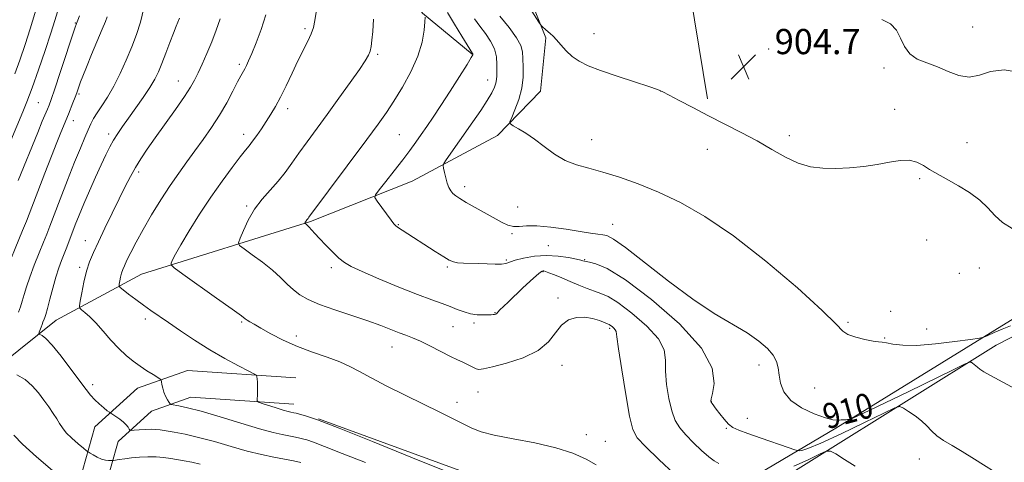
# Model space of a CAD drawing. Extents: x 2152300 to 2155200, y 292300 to 295200.
# Drawn here: x 2154156 to 2154469, y 294514 to 294655 of the extents above; entities that cross this region are included whole.
import ezdxf
from ezdxf.enums import TextEntityAlignment as Align

# ---------------------------------------------------------------- set-up
doc = ezdxf.new("R2010")
doc.units = 0
doc.header["$MEASUREMENT"] = 0
for name, color, linetype, lineweight in [('BREAKLINE DTM HARD', 7, 'Continuous', 0), ('CONTOUR INDEX', 41, 'Continuous', 13), ('CONTOUR INDEX LABEL', 244, 'Continuous', 0), ('CONTOUR INTERMEDIATE', 44, 'Continuous', 0), ('SPOT ELEVATION', 7, 'Continuous', 0), ('SPOT ELEVATION DTM', 2, 'Continuous', 13)]:
    doc.layers.add(name, color=color, linetype=linetype, lineweight=lineweight)
doc.styles.add('Style-WORKING', font='WORKING.shx')

# ---------------------------------------------------------------- blocks, each defined once
blk = doc.blocks.new('SPOT')
at = {"layer": 'SPOT ELEVATION'}
for p, q in [((-3.910000000149012, -3.910000000032596), (3.819999999832362, 3.809999999997672)), ((-1.649999999906868, 3.769999999960419), (1.720000000204891, -3.930000000051223))]:
    blk.add_line(p, q, dxfattribs=at)

msp = doc.modelspace()

# ---------------------------------------------------------------- linework, layer by layer
at = {"layer": 'BREAKLINE DTM HARD', "extrusion": (-0.02811408104021789, 0.04975684863811349, 0.9983655915850005), "elevation": -45004.20195992307, "flags": 128}
msp.add_lwpolyline([(-2020607.976797024, 802033.22278268), (-2020643.069926391, 801937.3351068755), (-2020645.310877075, 801933.40638481), (-2020661.214363923, 801929.4611188988)], dxfattribs=at)
at = {"layer": 'BREAKLINE DTM HARD'}
for points in [[(2154300.25, 294643.83, 912.08), (2154284.49, 294656.88, 914.11), (2154267.09, 294684.63, 915.41), (2154259.92, 294727.59, 912.98), (2154259.51, 294765.44, 907.33), (2154259.59, 294784.64, 902.76)], [(2153973.98, 294349.92, 965.29), (2154009.2, 294398.92, 953.48), (2154038.19, 294442.29, 944.6700000000001), (2154059.76, 294468.19, 939.19), (2154086.41, 294492.93, 935.86), (2154132.32, 294530.59, 928.63), (2154168.02, 294559.25, 923.15), (2154195.19, 294573.83, 918.86), (2154248.92, 294590.56, 913.83), (2154281.17, 294603.42, 910.89), (2154308.35, 294617.99, 908.41), (2154321.96, 294632.06, 906.88), (2154323.73, 294649, 906.15), (2154310.87, 294681.25, 904.91), (2154300.22, 294703.32, 902.14), (2154286.79, 294732.75, 900.95)], [(2154251.49, 294527.84, 919.99), (2154306.2, 294507.85, 919.3100000000001), (2154348.52, 294495.82, 918.74), (2154369.42, 294497.42, 917.0500000000001), (2154415.86, 294524.91, 910.22), (2154474.18, 294560.83, 907.45), (2154508.71, 294578.2, 905.98)], [(2154381.29, 294497.94, 916.88), (2154466.8, 294551.25, 909.26), (2154479.82, 294557.98, 908.29), (2154512.09, 294574.79, 906.83)], [(2154183.69, 293833.34, 1037.37), (2154185.51, 293863.83, 1032.23), (2154190.18, 293900.53, 1025.39), (2154197.08, 293930.44, 1018.84), (2154212.5, 293971.05, 1010.14), (2154231.33, 294018.98, 1000.71), (2154255.85, 294073.67, 992.46), (2154277.5, 294120.47, 985.0600000000001), (2154292.33, 294154.3, 978.85), (2154300.38, 294190.42, 973.76), (2154297.76, 294239.57, 967.89), (2154292.3, 294284.79, 962.69), (2154283.45, 294332.27, 956.9300000000001), (2154266.7, 294380.35, 951.28), (2154245.95, 294415.46, 945.52), (2154216.7, 294445.52, 940.32), (2154193.65, 294472.16, 934.73), (2154179.03, 294489.17, 931.1700000000001), (2154174.58, 294505, 928.01), (2154180.31, 294525.31, 924.73), (2154193.92, 294537.68, 922.7), (2154209.75, 294543.27, 921.23), (2154244.2, 294540.87, 919.3100000000001)], [(2154192.08, 293832.84, 1037.37), (2154193.88, 293863.05, 1032.23), (2154198.46, 293899.05, 1025.39), (2154205.14, 293927.99, 1018.84), (2154220.34, 293968.02, 1010.14), (2154239.08, 294015.72, 1000.71), (2154263.49, 294070.19, 992.46), (2154285.16, 294117.02, 985.0600000000001), (2154300.35, 294151.68, 978.85), (2154308.83, 294189.72, 973.76), (2154306.13, 294240.3, 967.89), (2154300.61, 294286.06, 962.69), (2154291.59, 294334.43, 956.9300000000001), (2154274.36, 294383.9, 951.28), (2154252.67, 294420.6, 945.52), (2154222.89, 294451.2, 940.32), (2154200.01, 294477.65, 934.73), (2154186.61, 294493.23, 931.1700000000001), (2154183.31, 294505, 928.01), (2154187.74, 294520.71, 924.73), (2154198.32, 294530.32, 922.7), (2154210.9, 294534.77, 921.23), (2154243.62, 294532.49, 919.3100000000001)]]:
    msp.add_polyline3d(points, dxfattribs=at)
at = {"layer": 'CONTOUR INDEX', "flags": 128}
for points, elevation in [([(2154155.973, 294603.6481), (2154162.193, 294618.941), (2154163.658, 294622.482), (2154165.274, 294626.2990000001), (2154165.7959, 294627.5760000001), (2154166.47, 294629.4251000001), (2154167.595, 294632.7290000001), (2154169.334, 294637.9560000001), (2154173.987, 294652.028), (2154174.52, 294653.568), (2154174.916, 294654.606), (2154175.437, 294656.003)], 930), ([(2154291.565, 294511.317), (2154280.762, 294515.709), (2154268.632, 294520.656), (2154258.016, 294524.92), (2154251.077, 294527.564), (2154247.267, 294528.865), (2154245.359, 294529.405), (2154244.288, 294529.676), (2154243.6439, 294529.828), (2154242.638, 294530.037), (2154241.753, 294530.257), (2154240.25, 294530.6850000001), (2154238.009, 294531.3690000001), (2154233.4819, 294532.7951), (2154232.344, 294533.1900000001), (2154231.9399, 294533.5550000001), (2154231.923, 294534.204), (2154231.999, 294535.35), (2154232.072, 294536.807), (2154232.102, 294538.292), (2154232.059, 294539.563), (2154231.973, 294540.5490000001), (2154231.888, 294541.2230000001), (2154231.747, 294541.6300000001), (2154231.075, 294542.0970000001), (2154229.299, 294543.0260000001), (2154226.038, 294544.7159000001), (2154221.691, 294547.063), (2154216.853, 294549.861), (2154212.06, 294552.8889), (2154207.625, 294555.867), (2154203.8, 294558.5000000001), (2154198.193, 294562.33), (2154195.808, 294564.0119), (2154193.351, 294565.8250000001), (2154191.068, 294567.5600000001), (2154189.324, 294568.9070000001), (2154188.376, 294569.6730000001), (2154188.061, 294570.143), (2154188.1089, 294570.72), (2154188.292, 294571.697), (2154188.546, 294572.934), (2154188.85, 294574.184), (2154189.208, 294575.2990000001), (2154189.728, 294576.541), (2154190.541, 294578.274), (2154191.765, 294580.7880000001), (2154193.457, 294584.088), (2154195.659, 294588.101), (2154198.36, 294592.6960000001), (2154201.33, 294597.488), (2154204.285, 294602.028), (2154207.012, 294605.993), (2154209.586, 294609.562), (2154212.151, 294613.0380000001), (2154214.807, 294616.67), (2154217.467, 294620.474), (2154220.0031, 294624.411), (2154222.289, 294628.3800000001), (2154224.231, 294632.0380000001), (2154225.742, 294634.9799), (2154226.777, 294636.9369), (2154227.99, 294639.133), (2154228.514, 294640.182), (2154229.206, 294641.6960000001), (2154230.226, 294644.0270000001), (2154231.658, 294647.41), (2154233.264, 294651.618), (2154234.726, 294656.307)], 920), ([(2154475.594, 294535.8970000001), (2154465.007, 294541.639), (2154462.89, 294542.857), (2154461.607, 294543.711), (2154460.888, 294544.306), (2154460.388, 294544.768), (2154459.84, 294545.197), (2154459.285, 294545.5760000001), (2154458.843, 294545.856), (2154458.408, 294545.915), (2154456.98, 294545.318), (2154453.336, 294543.552), (2154438.8449, 294536.485), (2154431.52, 294532.937), (2154426.411, 294530.4950000001), (2154423.335, 294529.0550000001), (2154420.825, 294527.9180000001), (2154420.42, 294527.7660000001), (2154420.103, 294527.7070000001), (2154419.609, 294527.637), (2154418.998, 294527.563), (2154418.412, 294527.5170000001), (2154417.951, 294527.519), (2154417.535, 294527.5320000001), (2154417.042, 294527.507), (2154416.301, 294527.449), (2154414.948, 294527.58), (2154412.572, 294528.1780000001), (2154408.996, 294529.452), (2154404.98, 294531.339), (2154401.516, 294533.709), (2154399.355, 294536.41), (2154398.274, 294539.199), (2154397.806, 294541.812), (2154397.504, 294544.063), (2154397.008, 294546.085), (2154395.977, 294548.091), (2154394.123, 294550.259), (2154391.36, 294552.6190000001), (2154387.651, 294555.166), (2154377.232, 294561.404), (2154370.415, 294565.906), (2154362.679, 294571.628), (2154348.963, 294582.335), (2154345.189, 294585.0380000001), (2154343.133, 294586.122), (2154341.766, 294586.411), (2154340.1749, 294586.605), (2154337.906, 294586.911), (2154334.6201, 294587.411), (2154330.184, 294588.127), (2154325.296, 294588.8420000001), (2154320.862, 294589.28), (2154317.567, 294589.268), (2154315.211, 294589.0600000001), (2154313.376, 294589.0160000001), (2154311.664, 294589.427), (2154309.765, 294590.3191), (2154298.389, 294596.692), (2154296.385, 294597.866), (2154295.0669, 294598.7450000001), (2154294.172, 294599.5270000001), (2154293.475, 294600.3920000001), (2154292.891, 294601.4560000001), (2154292.373, 294602.819), (2154291.888, 294604.502), (2154291.4691, 294606.211), (2154291.161, 294607.5779), (2154291.035, 294608.39), (2154291.261, 294609.0750000001), (2154292.031, 294610.22), (2154300.489, 294622.2660000001), (2154302.989, 294625.9070000001), (2154305.074, 294629.083), (2154306.509, 294631.504), (2154307.374, 294633.2820000001), (2154307.829, 294634.628), (2154308.026, 294635.764), (2154308.082, 294636.9560000001), (2154308.15, 294640.524), (2154308.002, 294642.934), (2154307.396, 294645.4680000001), (2154306.1579, 294647.931), (2154304.496, 294650.317), (2154302.712, 294652.6671), (2154301.037, 294655.047)], 910)]:
    msp.add_lwpolyline(points, dxfattribs=dict(at, elevation=elevation))
at = {"layer": 'CONTOUR INTERMEDIATE', "flags": 128}
for points, elevation in [([(2154154.947, 294637.5110000001), (2154156.518, 294641.9280000001), (2154158.174, 294646.8420000001), (2154159.795, 294651.8910000001), (2154161.273, 294656.711), (2154163.5231, 294664.2550000001), (2154164.196, 294666.463), (2154164.623, 294668.16), (2154164.896, 294670.1200000001), (2154165.08, 294672.9500000001), (2154165.13, 294676.583), (2154164.971, 294680.785), (2154164.573, 294685.2500000001), (2154164.066, 294689.393), (2154163.623, 294692.5549), (2154163.364, 294694.2820000001), (2154163.196, 294694.915), (2154162.9771, 294694.998), (2154162.57, 294694.9940000001), (2154161.869, 294695.0480000001), (2154160.776, 294695.225), (2154159.273, 294695.558), (2154157.672, 294695.9570000001), (2154155.078, 294696.628)], 934.0000000000001), ([(2154156.103, 294561.8310000001), (2154156.703, 294563.488), (2154157.281, 294565.3049), (2154157.873, 294567.36), (2154158.611, 294569.83), (2154159.649, 294572.916), (2154161.066, 294576.6780000001), (2154162.625, 294580.6041000001), (2154164.014, 294584.0430000001), (2154165.04, 294586.626), (2154166.005, 294589.1251000001), (2154169.298, 294597.7180000001), (2154171.625, 294603.714), (2154173.887, 294609.4300000001), (2154175.743, 294613.9500000001), (2154177.182, 294617.312), (2154178.276, 294619.7930000001), (2154179.129, 294621.6850000001), (2154179.966, 294623.341), (2154181.046, 294625.1300000001), (2154182.5541, 294627.368), (2154184.395, 294630.167), (2154186.402, 294633.589), (2154188.421, 294637.6190000001), (2154190.349, 294641.9429), (2154192.098, 294646.172), (2154193.5969, 294650.0651000001), (2154194.853, 294653.981), (2154195.893, 294658.4290000001)], 926), ([(2154471.888, 294588.405), (2154468.826, 294590.3031), (2154466.372, 294592.5170000001), (2154464.142, 294594.9240000001), (2154461.598, 294597.3971000001), (2154458.3899, 294599.8050000001), (2154454.908, 294601.9890000001), (2154451.727, 294603.784), (2154447.345, 294606.137), (2154445.611, 294607.176), (2154443.762, 294608.384), (2154441.656, 294609.4940000001), (2154439.189, 294610.1310000001), (2154436.274, 294610.04), (2154432.89, 294609.447), (2154429.029, 294608.6950000001), (2154424.735, 294608.0750000001), (2154420.246, 294607.6580000001), (2154415.851, 294607.461), (2154411.758, 294607.528), (2154407.855, 294608.031), (2154403.948, 294609.17), (2154399.866, 294611.064), (2154395.52, 294613.504), (2154390.842, 294616.202), (2154385.811, 294618.9151), (2154380.587, 294621.596), (2154375.376, 294624.2440000001), (2154370.423, 294626.817), (2154366.121, 294629.095), (2154362.901, 294630.814), (2154360.913, 294631.84), (2154359.183, 294632.556), (2154356.456, 294633.474), (2154351.897, 294634.961), (2154346.3561, 294636.795), (2154341.103, 294638.6090000001), (2154337.122, 294640.138), (2154334.249, 294641.536), (2154332.035, 294643.061), (2154330.113, 294644.8750000001), (2154328.441, 294646.758), (2154327.059, 294648.3910000001), (2154325.98, 294649.545), (2154325.121, 294650.333), (2154323.652, 294651.572), (2154322.54, 294652.5681), (2154322.199, 294652.934), (2154321.52, 294653.9400000001), (2154317.033, 294660.975)], 906), ([(2154151.323, 294572.888), (2154157.405, 294587.741), (2154158.622, 294590.742), (2154159.49, 294592.9460000001), (2154164.49, 294605.942), (2154166.5911, 294611.356), (2154168.298, 294615.7010000001), (2154169.574, 294618.9010000001), (2154171.927, 294624.6790000001), (2154173.365, 294628.306), (2154174.063, 294630.115), (2154174.576, 294631.498), (2154175.796, 294634.9639), (2154176.516, 294636.851), (2154177.662, 294639.697), (2154179.308, 294643.649), (2154182.701, 294651.7120000001), (2154183.708, 294654.172), (2154184.254, 294655.709)], 928), ([(2154153.613, 294616.356), (2154157.483, 294625.434), (2154158.774, 294628.6470000001), (2154160.451, 294633.112), (2154162.468, 294638.829), (2154164.549, 294644.955), (2154166.3581, 294650.437), (2154167.648, 294654.4770000001), (2154168.523, 294657.29)], 932), ([(2154245.771, 294513.99), (2154243.486, 294514.4780000001), (2154240.618, 294515.0600000001), (2154237.244, 294515.7220000001), (2154233.324, 294516.5490000001), (2154228.793, 294517.655), (2154223.674, 294519.085), (2154218.364, 294520.626), (2154213.348, 294521.9990000001), (2154209.04, 294522.9890000001), (2154205.553, 294523.6410000001), (2154201.11, 294524.3480000001), (2154199.707, 294524.512), (2154198.232, 294524.5579), (2154196.359, 294524.496), (2154194.393, 294524.377), (2154192.798, 294524.2610000001), (2154191.906, 294524.2099), (2154191.513, 294524.3), (2154191.281, 294524.607), (2154190.919, 294525.181), (2154190.323, 294525.961), (2154189.433, 294526.862), (2154188.249, 294527.791), (2154187.006, 294528.633), (2154185.406, 294529.639), (2154184.971, 294529.9500000001), (2154184.317, 294530.465), (2154183.184, 294531.379), (2154181.749, 294532.596), (2154180.304, 294533.9450000001), (2154179.021, 294535.363), (2154177.591, 294537.2000000001), (2154172.765, 294543.7120000001), (2154169.609, 294547.8481000001), (2154166.786, 294551.324), (2154164.814, 294553.3970000001), (2154163.611, 294554.3310000001), (2154162.628, 294554.7770000001), (2154162.557, 294554.9680000001), (2154162.677, 294555.378), (2154163.241, 294557.015), (2154163.562, 294557.888), (2154163.838, 294558.5710000001), (2154164.277, 294559.557), (2154164.483, 294560.089), (2154164.782, 294561.063), (2154165.279, 294562.91), (2154166.042, 294565.8700000001), (2154166.983, 294569.443), (2154167.975, 294572.944), (2154168.915, 294575.8420000001), (2154169.793, 294578.2270000001), (2154171.423, 294582.42), (2154174.127, 294589.53), (2154175.332, 294592.572), (2154176.823, 294596.1730000001), (2154178.629, 294600.36), (2154180.556, 294604.7000000001), (2154182.357, 294608.649), (2154183.848, 294611.801), (2154185.118, 294614.311), (2154186.321, 294616.4720000001), (2154187.609, 294618.568), (2154189.125, 294620.836), (2154191.015, 294623.503), (2154193.327, 294626.686), (2154195.749, 294630.061), (2154197.875, 294633.194), (2154199.418, 294635.8030000001), (2154200.572, 294638.2070000001), (2154201.648, 294640.873), (2154202.877, 294644.101), (2154204.159, 294647.501), (2154205.312, 294650.5121000001), (2154206.197, 294652.7120000001), (2154207.299, 294655.2930000001)], 924), ([(2154266.363, 294513.948), (2154258.929, 294516.8960000001), (2154253.371, 294519.117), (2154249.837, 294520.461), (2154247.752, 294521.154), (2154246.364, 294521.5210000001), (2154245.03, 294521.833), (2154243.565, 294522.153), (2154239.874, 294522.9), (2154237.007, 294523.572), (2154232.727, 294524.7390000001), (2154226.779, 294526.515), (2154220.157, 294528.528), (2154214.171, 294530.285), (2154209.847, 294531.412), (2154207.076, 294532.002), (2154204.639, 294532.412), (2154204.24, 294532.623), (2154203.926, 294533.0820000001), (2154203.439, 294533.916), (2154202.847, 294535.0430000001), (2154202.299, 294536.3261000001), (2154201.913, 294537.628), (2154201.679, 294538.7940000001), (2154201.549, 294539.667), (2154201.443, 294540.1680000001), (2154201.128, 294540.523), (2154200.333, 294541.037), (2154198.876, 294541.943), (2154196.9271, 294543.184), (2154194.745, 294544.629), (2154192.5341, 294546.199), (2154190.284, 294548.013), (2154187.928, 294550.2359), (2154185.443, 294552.938), (2154182.964, 294555.791), (2154180.6669, 294558.368), (2154178.7099, 294560.3320000001), (2154177.17, 294561.689), (2154176.1079, 294562.535), (2154175.556, 294563.052), (2154175.447, 294563.759), (2154175.687, 294565.263), (2154176.19, 294567.954), (2154176.889, 294571.363), (2154177.726, 294574.806), (2154178.679, 294577.807), (2154179.873, 294580.7390000001), (2154181.468, 294584.1850000001), (2154183.544, 294588.5210000001), (2154185.86, 294593.295), (2154188.09, 294597.851), (2154189.993, 294601.683), (2154191.6561, 294604.898), (2154193.248, 294607.754), (2154194.948, 294610.5260000001), (2154196.965, 294613.5550000001), (2154199.521, 294617.198), (2154206.011, 294626.2500000001), (2154208.847, 294630.307), (2154210.768, 294633.265), (2154212.057, 294635.5550000001), (2154213.181, 294637.8471), (2154214.504, 294640.671), (2154215.9929, 294644.0000000001), (2154217.514, 294647.6690000001), (2154218.94, 294651.4670000001), (2154220.164, 294655.0069)], 922), ([(2154339.71, 294513.23), (2154336.525, 294515.045), (2154332.311, 294516.921), (2154326.855, 294518.689), (2154320.1829, 294520.2170000001), (2154313.266, 294521.53), (2154307.309, 294522.691), (2154303.156, 294523.7770000001), (2154300.187, 294524.926), (2154297.419, 294526.2930000001), (2154294.025, 294528.007), (2154289.82, 294530.1020000001), (2154284.776, 294532.59), (2154279.008, 294535.421), (2154273.194, 294538.3040000001), (2154268.154, 294540.889), (2154264.424, 294542.9230000001), (2154261.406, 294544.545), (2154258.216, 294545.99), (2154254.194, 294547.466), (2154249.567, 294549.0741), (2154244.783, 294550.8860000001), (2154240.2601, 294552.916), (2154236.289, 294554.941), (2154233.128, 294556.684), (2154230.951, 294557.931), (2154229.588, 294558.7490000001), (2154228.786, 294559.268), (2154228.174, 294559.71), (2154226.912, 294560.64), (2154224.042, 294562.713), (2154219.056, 294566.2710000001), (2154208.295, 294573.912), (2154205.548, 294575.893), (2154204.606, 294576.795), (2154204.66, 294577.39), (2154205.086, 294578.382), (2154205.994, 294580.204), (2154207.675, 294583.216), (2154210.309, 294587.61), (2154213.624, 294592.887), (2154217.237, 294598.3750000001), (2154220.78, 294603.469), (2154223.958, 294607.8150000001), (2154226.489, 294611.123), (2154228.21, 294613.26), (2154229.413, 294614.7060000001), (2154230.507, 294616.0989), (2154231.811, 294617.9290000001), (2154233.2839, 294620.111), (2154234.794, 294622.4130000001), (2154236.251, 294624.694), (2154237.724, 294627.166), (2154239.324, 294630.134), (2154241.12, 294633.773), (2154243.019, 294637.759), (2154244.889, 294641.639), (2154248.048, 294647.9101), (2154249.131, 294650.2670000001), (2154249.806, 294652.257), (2154250.266, 294654.5110000001), (2154250.761, 294657.786)], 918.0000000000001), ([(2154378.638, 294513.731), (2154377.154, 294514.514), (2154375.471, 294515.785), (2154373.182, 294517.808), (2154370.586, 294520.285), (2154368.155, 294522.7820000001), (2154366.257, 294525.0220000001), (2154364.83, 294527.376), (2154363.705, 294530.373), (2154362.762, 294534.338), (2154362.069, 294538.784), (2154361.7411, 294543.018), (2154361.724, 294546.562), (2154361.269, 294549.787), (2154359.46, 294553.275), (2154355.745, 294557.3750000001), (2154351.04, 294561.498), (2154346.629, 294564.819), (2154343.471, 294566.763), (2154341.21, 294567.74), (2154339.164, 294568.409), (2154336.796, 294569.296), (2154334.147, 294570.3939), (2154331.399, 294571.564), (2154328.748, 294572.6740000001), (2154326.419, 294573.6251000001), (2154324.652, 294574.33), (2154323.598, 294574.7280000001), (2154323.075, 294574.8920000001), (2154322.815, 294574.9230000001), (2154322.545, 294574.856), (2154321.963, 294574.464), (2154320.763, 294573.4500000001), (2154318.765, 294571.643), (2154316.306, 294569.3661), (2154311.783, 294565.111), (2154310.197, 294563.586), (2154309.105, 294562.497), (2154308.487, 294561.8260000001), (2154308.03, 294561.287), (2154307.85, 294561.1769), (2154307.616, 294561.1040000001), (2154307.325, 294561.057), (2154306.944, 294561.0220000001), (2154306.33, 294560.99), (2154305.311, 294560.949), (2154303.778, 294560.909), (2154301.872, 294560.9730000001), (2154299.793, 294561.262), (2154297.698, 294561.8580000001), (2154295.55, 294562.6730000001), (2154293.268, 294563.577), (2154290.699, 294564.5099000001), (2154287.411, 294565.6851000001), (2154282.8999, 294567.3860000001), (2154276.972, 294569.7560000001), (2154270.651, 294572.378), (2154265.271, 294574.691), (2154261.787, 294576.316), (2154259.65, 294577.583), (2154257.935, 294579.0000000001), (2154255.928, 294580.927), (2154253.762, 294583.122), (2154251.7821, 294585.197), (2154250.2589, 294586.8370000001), (2154248.39, 294588.8700000001), (2154247.846, 294589.405), (2154247.483, 294589.7180000001), (2154247.154, 294589.9670000001), (2154247.128, 294590.036), (2154247.166, 294590.1470000001), (2154247.248, 294590.344), (2154247.369, 294590.5980000001), (2154247.526, 294590.867), (2154247.714, 294591.116), (2154248.111, 294591.5650000001), (2154248.409, 294591.9510000001), (2154266.767, 294616.623), (2154270.371, 294621.524), (2154273, 294625.2450000001), (2154275.403, 294628.8800000001), (2154278.115, 294633.263), (2154280.834, 294638.17), (2154283.046, 294643.115), (2154284.374, 294647.6410000001), (2154284.994, 294651.4080000001), (2154285.216, 294654.1090000001), (2154285.303, 294655.566)], 914), ([(2154469.38, 294509.177), (2154459.893, 294515.1), (2154456.036, 294517.453), (2154452.793, 294519.357), (2154450.126, 294520.9620000001), (2154447.988, 294522.463), (2154446.286, 294524.015), (2154444.748, 294525.623), (2154443.059, 294527.2500000001), (2154441.03, 294528.839), (2154438.9761, 294530.24), (2154437.337, 294531.279), (2154436.251, 294531.7550000001), (2154434.646, 294531.341), (2154431.147, 294529.684), (2154424.952, 294526.667), (2154417.561, 294523.118), (2154411.049, 294520.106), (2154406.996, 294518.4280000001), (2154405.017, 294517.818), (2154404.234, 294517.738), (2154403.785, 294517.7830000001), (2154402.867, 294518.057), (2154400.694, 294518.7980000001), (2154392.134, 294521.747), (2154387.887, 294523.224), (2154385.003, 294524.2760000001), (2154383.177, 294525.148), (2154381.796, 294526.2170000001), (2154380.379, 294527.735), (2154378.99, 294529.453), (2154377.823, 294530.998), (2154376.547, 294532.7450000001), (2154376.285, 294533.133), (2154376.172, 294533.4500000001), (2154376.267, 294534.194), (2154376.661, 294535.936), (2154377.172, 294539.153), (2154376.518, 294543.948), (2154373.143, 294550.327), (2154366.154, 294558.04), (2154357.303, 294565.795), (2154349.008, 294572.0430000001), (2154343.163, 294575.6570000001), (2154339.584, 294577.198), (2154337.566, 294577.6510000001), (2154336.474, 294577.8420000001), (2154335.956, 294577.963), (2154335.485, 294578.133), (2154334.851, 294578.297), (2154333.427, 294578.6200000001), (2154330.945, 294579.1240000001), (2154327.647, 294579.606), (2154323.906, 294579.8040000001), (2154320.098, 294579.537), (2154316.629, 294578.952), (2154313.91, 294578.278), (2154310.945, 294577.3), (2154309.5711, 294577.0759000001), (2154307.558, 294577.0411), (2154305.054, 294577.123), (2154302.364, 294577.2330000001), (2154297.474, 294577.3740000001), (2154295.635, 294577.496), (2154294.3, 294577.754), (2154293.021, 294578.3260000001), (2154291.224, 294579.414), (2154288.532, 294581.122), (2154278.037, 294587.844), (2154276.821, 294588.644), (2154276.065, 294589.199), (2154275.43, 294589.86), (2154274.522, 294591.041), (2154270.082, 294597.078), (2154269.378, 294598.202), (2154269.53, 294599.1310000001), (2154270.668, 294600.661), (2154272.807, 294603.344), (2154275.501, 294606.7550000001), (2154278.1909, 294610.22), (2154280.443, 294613.22), (2154282.331, 294615.83), (2154284.057, 294618.275), (2154285.822, 294620.8), (2154287.832, 294623.737), (2154290.293, 294627.4350000001), (2154293.272, 294632.0210000001), (2154296.275, 294636.716), (2154298.668, 294640.519), (2154299.9901, 294642.697), (2154300.474, 294643.6020000001), (2154300.523, 294643.855), (2154300.423, 294644.062), (2154296.975, 294649.529), (2154294.635, 294653.3210000001), (2154292.406, 294657.062)], 912), ([(2154471.37, 294557.39), (2154468.7151, 294556.3810000001), (2154466.153, 294555.2940000001), (2154464.1561, 294554.4010000001), (2154462.916, 294553.885), (2154461.496, 294553.556), (2154458.678, 294553.1310000001), (2154453.687, 294552.4300000001), (2154447.52, 294551.683), (2154441.614, 294551.22), (2154437.116, 294551.27), (2154434.004, 294551.6410000001), (2154431.967, 294552.035), (2154430.639, 294552.2390000001), (2154429.439, 294552.365), (2154427.732, 294552.607), (2154425.124, 294553.113), (2154422.182, 294553.841), (2154419.709, 294554.699), (2154418.082, 294555.79), (2154415.948, 294557.987), (2154411.524, 294562.356), (2154403.642, 294569.475), (2154393.597, 294577.9861), (2154383.298, 294586.04), (2154374.267, 294592.199), (2154366.474, 294596.64), (2154359.501, 294599.947), (2154353.024, 294602.6080000001), (2154347.089, 294604.735), (2154341.836, 294606.341), (2154337.341, 294607.51), (2154333.429, 294608.594), (2154329.865, 294610.015), (2154326.459, 294612.0539000001), (2154323.205, 294614.438), (2154320.144, 294616.7550000001), (2154317.346, 294618.6630000001), (2154314.993, 294620.0931000001), (2154313.296, 294621.046), (2154312.413, 294621.6189000001), (2154312.293, 294622.2940000001), (2154312.835, 294623.65), (2154313.884, 294626.0949), (2154315.088, 294629.344), (2154316.042, 294632.9450000001), (2154316.453, 294636.4830000001), (2154316.469, 294639.71), (2154316.349, 294642.4190000001), (2154316.226, 294644.5380000001), (2154315.744, 294646.531), (2154314.42, 294648.9990000001), (2154311.998, 294652.301), (2154309.12, 294655.8260000001)], 908), ([(2154364.578, 294510.259), (2154359.652, 294514.939), (2154355.373, 294519.073), (2154352.743, 294521.8729), (2154351.325, 294524.535), (2154350.3181, 294528.751), (2154349.113, 294535.564), (2154347.841, 294543.416), (2154346.8219, 294550.101), (2154346.2759, 294553.971), (2154346.021, 294555.626), (2154345.777, 294556.2220000001), (2154345.335, 294556.71), (2154344.776, 294557.2000000001), (2154344.251, 294557.5951), (2154343.838, 294557.8430000001), (2154343.303, 294558.0760000001), (2154340.725, 294559.1300000001), (2154338.573, 294559.824), (2154336.088, 294560.246), (2154333.472, 294560.122), (2154330.929, 294559.3050000001), (2154328.664, 294557.6800000001), (2154326.722, 294555.2340000001), (2154324.499, 294552.363), (2154321.228, 294549.568), (2154316.4859, 294547.265), (2154311.216, 294545.534), (2154306.7041, 294544.372), (2154303.899, 294543.757), (2154302.417, 294543.591), (2154301.538, 294543.76), (2154300.661, 294544.153), (2154298.5631, 294545.263), (2154297.302, 294545.862), (2154295.67, 294546.6190000001), (2154293.402, 294547.7230000001), (2154287.011, 294550.992), (2154283.87, 294552.5330000001), (2154281.35, 294553.638), (2154279.207, 294554.4620000001), (2154277.035, 294555.265), (2154274.458, 294556.263), (2154271.215, 294557.5050000001), (2154267.075, 294558.9940000001), (2154256.613, 294562.5181), (2154251.803, 294564.263), (2154248.189, 294565.8370000001), (2154245.554, 294567.341), (2154243.469, 294568.9280000001), (2154241.528, 294570.7259), (2154239.411, 294572.7770000001), (2154236.821, 294575.0970000001), (2154233.631, 294577.633), (2154230.38, 294580.0380000001), (2154227.779, 294581.8971000001), (2154226.374, 294582.986), (2154226.05, 294583.866), (2154226.53, 294585.291), (2154227.578, 294587.797), (2154229.1211, 294591.046), (2154231.127, 294594.48), (2154233.527, 294597.6580000001), (2154236.101, 294600.588), (2154238.589, 294603.393), (2154240.818, 294606.199), (2154242.943, 294609.138), (2154245.205, 294612.345), (2154247.808, 294615.944), (2154254.203, 294624.66), (2154257.932, 294629.7919000001), (2154261.534, 294634.808), (2154264.463, 294638.96), (2154266.322, 294641.7220000001), (2154267.324, 294643.4670000001), (2154267.834, 294644.791), (2154268.166, 294646.2490000001), (2154268.426, 294648.22), (2154268.675, 294651.0421), (2154268.924, 294654.916)], 916), ([(2154474.589, 294638.0000000001), (2154469.346, 294638.7770000001), (2154465.052, 294638.259), (2154461.515, 294637.1570000001), (2154458.275, 294636.488), (2154454.962, 294636.993), (2154451.557, 294638.311), (2154448.129, 294639.809), (2154444.783, 294641.028), (2154441.764, 294642.2330000001), (2154439.353, 294643.8640000001), (2154437.701, 294646.2060000001), (2154436.454, 294648.9070000001), (2154435.126, 294651.458), (2154433.265, 294653.449), (2154430.5381, 294654.863)], 904), ([(2154213.816, 294513.52), (2154211.142, 294514.134), (2154208.792, 294514.5750000001), (2154204.458, 294515.3150000001), (2154202.225, 294515.635), (2154199.821, 294515.824), (2154197.203, 294515.8250000001), (2154194.532, 294515.6790000001), (2154192.018, 294515.448), (2154189.8491, 294515.1909), (2154188.128, 294514.952), (2154186.273, 294514.6690000001), (2154185.891, 294514.632), (2154185.461, 294514.627), (2154184.724, 294514.6449000001), (2154183.692, 294514.7660000001), (2154182.449, 294515.0970000001), (2154181.097, 294515.6889000001), (2154179.827, 294516.3849000001), (2154178.85, 294516.976), (2154178.267, 294517.3470000001), (2154177.729, 294517.751), (2154176.773, 294518.535), (2154175.103, 294519.926), (2154173.09, 294521.6850000001), (2154171.267, 294523.453), (2154170.022, 294524.9680000001), (2154169.144, 294526.36), (2154168.275, 294527.8540000001), (2154167.131, 294529.6250000001), (2154165.721, 294531.6510000001), (2154164.128, 294533.8579000001), (2154162.402, 294536.154), (2154160.461, 294538.3750000001), (2154158.193, 294540.3389), (2154155.5831, 294541.8971000001)], 926), ([(2154166.915, 294511.4190000001), (2154161.81, 294515.7531), (2154157.333, 294519.7760000001), (2154154.575, 294522.645)], 928), ([(2154422, 294512.791), (2154418.639, 294514.943), (2154415.831, 294516.702), (2154414.1599, 294517.626), (2154412.833, 294517.618), (2154410.714, 294516.6740000001), (2154407.0311, 294514.8939), (2154402.479, 294512.8031)], 914)]:
    msp.add_lwpolyline(points, dxfattribs=dict(at, elevation=elevation))
at = {"layer": 'SPOT ELEVATION DTM'}
for p in [(2154174.15, 294653.69, 930.1), (2154247.19, 294651.94, 918.29), (2154459.4, 294652.46, 902.6), (2154339.04, 294650.3, 905.34), (2154413.49, 294646.39, 904.53), (2154270.21, 294643.75, 915.76), (2154394.47, 294645.42, 904.63), (2154226.28, 294640.52, 920.3100000000001), (2154431.15, 294639.38, 904.45), (2154206.88, 294635.25, 922.73), (2154305.25, 294635.58, 910.6700000000001), (2154175.32, 294631.11, 927.77), (2154360.15, 294632.13, 906.01), (2154162.38, 294628.35, 931.03), (2154241.66, 294626.48, 917.51), (2154434.53, 294626.22, 905.6700000000001), (2154173.51, 294622.69, 927.35), (2154184.74, 294618.37, 924.4200000000001), (2154227.66, 294618.36, 918.53), (2154277.08, 294618.24, 913.02), (2154401.12, 294617.85, 905.64), (2154338.21, 294616.64, 907.34), (2154457.61, 294615.65, 905.44), (2154375.04, 294613.54, 906.61), (2154194.31, 294606.39, 921.65), (2154442.48, 294604.22, 906.16), (2154297.87, 294601.63, 909.5600000000001), (2154228.61, 294595.49, 916.22), (2154314.74, 294595.24, 909.16), (2154276.83, 294589.6, 911.91), (2154344.96, 294589.75, 909.2), (2154312.9, 294586.73, 910.1800000000001), (2154177.33, 294584.51, 922.71), (2154324.51, 294582.97, 911.1700000000001), (2154444.77, 294584.73, 906.75), (2154311.12, 294578.41, 911.79), (2154336.03, 294578.5, 911.86), (2154175.48, 294576.02, 922.38), (2154255.48, 294575.96, 914.37), (2154292.39, 294576.14, 912.23), (2154322.75, 294574.63, 914.12), (2154455.12, 294574.16, 906.65), (2154461.53, 294575.79, 906.4300000000001), (2154327.51, 294566.27, 915.69), (2154307.55, 294561.65, 913.9300000000001), (2154433.32, 294562.09, 907.6800000000001), (2154196.45, 294559.65, 920.45), (2154226.98, 294558.7, 918.1800000000001), (2154300.87, 294558.39, 914.27), (2154419.77, 294558.52, 907.79), (2154294.22, 294557.14, 914.9200000000001), (2154343.93, 294556.62, 916.27), (2154444.71, 294556.47, 907.46), (2154244.4, 294554.21, 917.49), (2154431.43, 294553.56, 907.91), (2154274.8, 294550.74, 916.74), (2154328.78, 294544.89, 916.61), (2154391.49, 294545.03, 910.57), (2154179.65, 294538.76, 923.6), (2154302.11, 294536.43, 916.8100000000001), (2154409.14, 294537.63, 908.9200000000001), (2154295.46, 294533.11, 917.46), (2154376.3, 294533.42, 911.97), (2154387.78, 294528.07, 911.24), (2154381.07, 294524.89, 912.13), (2154336.53, 294522.8, 917.57), (2154342.64, 294520.78, 917.3100000000001), (2154442.42, 294515.15, 912.6800000000001)]:
    msp.add_point(p, dxfattribs=at)

# ---------------------------------------------------------------- block references
at = {"layer": 'SPOT ELEVATION'}
msp.add_blockref('SPOT', (2154386.53, 294639.8, 904.7), dxfattribs=at)

# ---------------------------------------------------------------- texts
at = {"layer": 'CONTOUR INDEX LABEL', "style": 'Style-WORKING', "width": 0.8749999999999999}
msp.add_text('910', height=8.000000000000002, rotation=15.30000007221545, dxfattribs=at).set_placement((2154412.046, 294528.365, 910), align=Align.MIDDLE_LEFT)
at = {"layer": 'SPOT ELEVATION', "style": 'Style-WORKING'}
msp.add_text('904.7', height=7.999979858398439, dxfattribs=at).set_placement((2154396.46, 294643.8, 904.7))

doc.saveas('drawing.dxf')
